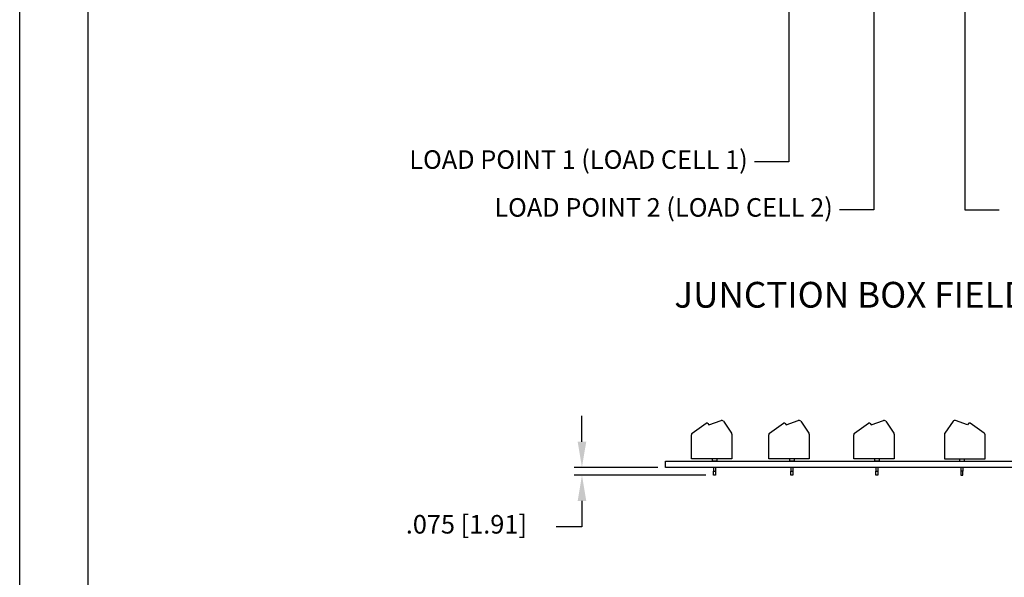
# Model space of a CAD drawing. Extents: x 0 to 44.7, y 0 to 44.
# Drawn here: x 0 to 9.6, y 10.4 to 15.8 of the extents above; entities that cross this region are included whole.
import ezdxf
from ezdxf.enums import TextEntityAlignment as Align

# ---------------------------------------------------------------- set-up
doc = ezdxf.new("R2010")
doc.units = 0
doc.header["$LTSCALE"] = 0.25
doc.header["$MEASUREMENT"] = 0
doc.layers.get('0').update_dxf_attribs({"linetype": 'CONTINUOUS'})
doc.layers.get('DEFPOINTS').update_dxf_attribs({"linetype": 'CONTINUOUS'})
for name, color, linetype in [('0_SUMMING CARD', 3, 'CONTINUOUS'), ('DIM', 7, 'CONTINUOUS'), ('FORMAT', 6, 'CONTINUOUS'), ('TEXT', 7, 'CONTINUOUS')]:
    doc.layers.add(name, color=color, linetype=linetype)
doc.styles.add('RD25', font='ROMAND.shx', dxfattribs={"height": 0.25})
doc.styles.add('ROMAND', font='ROMAND.SHX')
doc.styles.add('ROMANS', font='ROMANS.SHX')
doc.styles.add('RS10', font='ROMANS.shx', dxfattribs={"height": 0.1})
doc.dimstyles.new('ANSI2', dxfattribs={"dimtxt": 0.18, "dimasz": 0.25, "dimexe": 0.075, "dimexo": 0.075, "dimgap": 0.1, "dimtad": 0, "dimtih": 1, "dimtoh": 1, "dimzin": 4, "dimdsep": 46, "dimtxsty": 'ROMANS', "dimcen": 0.1, "dimclrd": 1, "dimclre": 1, "dimadec": 0, "dimazin": 0, "dimtfac": 1, "dimtofl": 0, "dimtmove": 0, "dimatfit": 1, "dimfxl": 0, "dimtzin": 0, "dimarcsym": 0})
doc.dimstyles.new('ANSI3', dxfattribs={"dimtxt": 0.18, "dimasz": 0.25, "dimexe": 0.075, "dimexo": 0.075, "dimgap": 0.1, "dimtad": 0, "dimtih": 1, "dimtoh": 1, "dimdec": 3, "dimzin": 4, "dimdsep": 46, "dimtxsty": 'ROMANS', "dimcen": 0.1, "dimclrd": 1, "dimclre": 1, "dimadec": 0, "dimazin": 0, "dimtfac": 1, "dimtdec": 3, "dimtofl": 0, "dimtmove": 0, "dimatfit": 1, "dimfxl": 0, "dimtzin": 4, "dimarcsym": 0})

# ---------------------------------------------------------------- blocks, each defined once
blk = doc.blocks.new('FORMAT')
at = {"layer": 'FORMAT', "color": 6}
blk.add_lwpolyline([(-29.4925, -1.818), (3.1875, -1.818), (3.1875, 18.802), (-29.4925, 18.802)], close=True, dxfattribs=at)
at = {"layer": 'FORMAT', "color": 7, "style": 'ROMAND'}
blk.add_attdef('CONTRACT', text='', height=0.2, dxfattribs=at).set_placement((-4.148, 1.0536), align=Align.CENTER)
at = {"layer": 'FORMAT', "color": 1, "style": 'RS10'}
for tag, p in [('DDATE', (-3.75, 0.323)), ('CDATE', (-3.75, -0.177)), ('ADATE', (-3.75, -0.677)), ('IDATE', (-3.75, -1.177)), ('PDATE', (-3.75, -1.677)), ('OF', (2.7576, -1.6582))]:
    blk.add_attdef(tag, text='', height=0.1, dxfattribs=at).set_placement(p, align=Align.MIDDLE)
for tag, p in [('DRAFT', (-6.0963, 0.323)), ('ISSUED', (-6.0963, -1.177)), ('SCALE', (0.1541, -1.6582)), ('PRODUCTION', (-6.0963, -1.677))]:
    blk.add_attdef(tag, text='', height=0.1, dxfattribs=at).set_placement(p, align=Align.MIDDLE_LEFT)
at = {"layer": 'FORMAT', "color": 7, "style": 'RD25'}
for tag, p in [('DESCRIPTION1', (0, 0)), ('DESCRIPTION2', (0, -0.4548)), ('NUMBER', (0.5375, -1.2342)), ('REV', (2.7375, -1.2342))]:
    blk.add_attdef(tag, text='', height=0.25, dxfattribs=at).set_placement(p, align=Align.MIDDLE)
at = {"layer": 'FORMAT', "color": 7, "style": 'RS10'}
for tag, p in [('MATERIAL1', (-8.3941, -0.5141)), ('MATERIAL2', (-8.3941, -0.676)), ('FINISH1', (-8.3725, -1.2038)), ('FINISH2', (-8.3725, -1.3657))]:
    blk.add_attdef(tag, p, '', height=0.1, dxfattribs=at)
at = {"layer": 'FORMAT', "color": 1, "style": 'RS10'}
blk.add_attdef('FILE', text='', height=0.1, dxfattribs=at).set_placement((-1.232, -1.7069), align=Align.RIGHT)
blk = doc.blocks.new('*D20')
at = {"layer": 'DEFPOINTS', "color": 0}
for p in [(6.2657, 11.4916), (5.4548, 11.4163), (6.7309, 11.4163)]:
    blk.add_point(p, dxfattribs=at)
at = {"layer": 'DIM', "color": 1, "lineweight": -2}
for p, q in [((5.4548, 11.7416), (5.4548, 11.9916)), ((6.1907, 11.4916), (5.3798, 11.4916)), ((6.6559, 11.4163), (5.3798, 11.4163)), ((5.4548, 11.1663), (5.4548, 10.9163)), ((5.4548, 10.9163), (5.2048, 10.9163))]:
    blk.add_line(p, q, dxfattribs=at)
at = {"layer": 'DIM', "color": 1}
for points in [[(5.4131, 11.7416), (5.4965, 11.7416), (5.4548, 11.4916)], [(5.4131, 11.1663), (5.4965, 11.1663), (5.4548, 11.4163)]]:
    blk.add_solid(points, dxfattribs=at)
at = {"layer": 'DIM', "color": 0, "insert": (4.3334, 10.9163), "char_height": 0.18, "attachment_point": 5, "style": 'ROMANS'}
blk.add_mtext('.075 [1.91]', dxfattribs=at)

msp = doc.modelspace()

# ---------------------------------------------------------------- linework, layer by layer
at = {"layer": '0_SUMMING CARD', "color": 7}
for p, q in [((6.686, 11.9037), (6.8039, 11.9467)), ((7.436, 11.9037), (7.5539, 11.9467)), ((8.261, 11.9037), (8.3789, 11.9467)), ((9.1955, 11.9037), (9.0775, 11.9467)), ((6.5247, 11.8257), (6.6599, 11.9204)), ((6.6763, 11.9175), (6.686, 11.9037)), ((6.8268, 11.9394), (6.9064, 11.8256)), ((7.2747, 11.8257), (7.4099, 11.9204)), ((7.4263, 11.9175), (7.436, 11.9037)), ((7.5768, 11.9394), (7.6564, 11.8256)), ((8.0997, 11.8257), (8.2349, 11.9204)), ((8.2513, 11.9175), (8.261, 11.9037)), ((8.4018, 11.9394), (8.4814, 11.8256)), ((9.0547, 11.9394), (8.975, 11.8256)), ((9.2051, 11.9175), (9.1955, 11.9037)), ((9.3567, 11.8257), (9.2215, 11.9204)), ((6.5163, 11.5738), (6.5163, 11.8096)), ((6.91, 11.8144), (6.91, 11.5738)), ((7.2663, 11.5738), (7.2663, 11.8096)), ((7.66, 11.8144), (7.66, 11.5738)), ((8.0913, 11.5738), (8.0913, 11.8096)), ((8.485, 11.8144), (8.485, 11.5738)), ((8.9714, 11.8144), (8.9714, 11.5738)), ((9.3651, 11.5738), (9.3651, 11.8096)), ((6.7191, 11.5738), (6.5163, 11.5738)), ((6.7191, 11.5738), (6.7191, 11.5541)), ((6.7624, 11.5738), (6.7191, 11.5738)), ((6.91, 11.5738), (6.7624, 11.5738)), ((6.7624, 11.5738), (6.7624, 11.5541)), ((7.4691, 11.5738), (7.2663, 11.5738)), ((7.4691, 11.5738), (7.4691, 11.5541)), ((7.5124, 11.5738), (7.4691, 11.5738)), ((7.66, 11.5738), (7.5124, 11.5738)), ((7.5124, 11.5738), (7.5124, 11.5541)), ((8.2941, 11.5738), (8.0913, 11.5738)), ((8.2941, 11.5738), (8.2941, 11.5541)), ((8.3374, 11.5738), (8.2941, 11.5738)), ((8.485, 11.5738), (8.3374, 11.5738)), ((8.3374, 11.5738), (8.3374, 11.5541)), ((8.9714, 11.5738), (9.1191, 11.5738)), ((9.1191, 11.5738), (9.1191, 11.5541)), ((9.1191, 11.5738), (9.1624, 11.5738)), ((9.1624, 11.5738), (9.3651, 11.5738)), ((9.1624, 11.5738), (9.1624, 11.5541)), ((6.7309, 11.5541), (6.7191, 11.5541)), ((6.7506, 11.5541), (6.7309, 11.5541)), ((6.7309, 11.4916), (6.7309, 11.4557)), ((6.7624, 11.5541), (6.7506, 11.5541)), ((6.7506, 11.4916), (6.7506, 11.4557)), ((7.4809, 11.5541), (7.4691, 11.5541)), ((7.5006, 11.5541), (7.4809, 11.5541)), ((7.4809, 11.4916), (7.4809, 11.4557)), ((7.5124, 11.5541), (7.5006, 11.5541)), ((7.5006, 11.4916), (7.5006, 11.4557)), ((8.3059, 11.5541), (8.2941, 11.5541)), ((8.3256, 11.5541), (8.3059, 11.5541)), ((8.3059, 11.4916), (8.3059, 11.4557)), ((8.3374, 11.5541), (8.3256, 11.5541)), ((8.3256, 11.4916), (8.3256, 11.4557)), ((9.1191, 11.5541), (9.1309, 11.5541)), ((9.1309, 11.5541), (9.1506, 11.5541)), ((9.1309, 11.4916), (9.1309, 11.4557)), ((9.1506, 11.5541), (9.1624, 11.5541)), ((9.1506, 11.4916), (9.1506, 11.4557)), ((6.7309, 11.4557), (6.7506, 11.4557)), ((6.7309, 11.4163), (6.7309, 11.4557)), ((6.7506, 11.4163), (6.7309, 11.4163)), ((6.7506, 11.4557), (6.7506, 11.4163)), ((7.4809, 11.4557), (7.5006, 11.4557)), ((7.4809, 11.4163), (7.4809, 11.4557)), ((7.5006, 11.4163), (7.4809, 11.4163)), ((7.5006, 11.4557), (7.5006, 11.4163)), ((8.3059, 11.4557), (8.3256, 11.4557)), ((8.3059, 11.4163), (8.3059, 11.4557)), ((8.3256, 11.4163), (8.3059, 11.4163)), ((8.3256, 11.4557), (8.3256, 11.4163)), ((9.1309, 11.4557), (9.1309, 11.4163)), ((9.1506, 11.4557), (9.1309, 11.4557)), ((9.1309, 11.4163), (9.1506, 11.4163)), ((9.1506, 11.4163), (9.1506, 11.4557))]:
    msp.add_line(p, q, dxfattribs=at)
msp.add_lwpolyline([(6.2657, 11.5541), (11.1407, 11.5541), (11.1407, 11.4916), (6.2657, 11.4916)], close=True, dxfattribs=at)
for centre, radius, start, end in [((6.8106, 11.9282), 0.0197, 35, 110), ((7.5606, 11.9282), 0.0197, 35, 110), ((8.3856, 11.9282), 0.0197, 35, 110), ((9.0708, 11.9282), 0.0197, 70, 145), ((6.6667, 11.9107), 0.0118, 35, 125), ((7.4167, 11.9107), 0.0118, 35, 125), ((8.2417, 11.9107), 0.0118, 35, 125), ((9.2147, 11.9107), 0.0118, 55, 145), ((6.536, 11.8096), 0.0197, 125, 180), ((6.8903, 11.8144), 0.0197, 0, 35), ((7.286, 11.8096), 0.0197, 125, 180), ((7.6403, 11.8144), 0.0197, 0, 35), ((8.111, 11.8096), 0.0197, 125, 180), ((8.4653, 11.8144), 0.0197, 0, 35), ((8.9911, 11.8144), 0.0197, 145, 180), ((9.3454, 11.8096), 0.0197, 0, 55)]:
    msp.add_arc(centre, radius, start, end, dxfattribs=at)
at = {"layer": 'FORMAT', "color": 7}
msp.add_lwpolyline([(0, 0), (0, 22), (34, 22), (34, 0), (0, 0)], close=True, dxfattribs=at)

# ---------------------------------------------------------------- block references
at = {"layer": 'DIM'}
msp.add_blockref('FORMAT', (30.1525, 2.488), dxfattribs=at)

# ---------------------------------------------------------------- texts
at = {"style": 'ROMAND'}
msp.add_text('JUNCTION BOX FIELD WIRING', height=0.25, dxfattribs=at).set_placement((8.7032, 13.1683), align=Align.MIDDLE_CENTER)
at = {"layer": 'TEXT', "char_height": 0.18, "attachment_point": 6, "style": 'ROMANS'}
for s, insert in [('LOAD POINT 1 (LOAD CELL 1)', (7.0631, 14.4577)), ('LOAD POINT 2 (LOAD CELL 2)', (7.8881, 13.9932))]:
    msp.add_mtext(s, dxfattribs=dict(at, insert=insert))

# ---------------------------------------------------------------- dimensions: what is measured, and where the dimension line sits
at = {"layer": 'DIM'}
dim = msp.add_linear_dim(base=(5.4548, 11.4163), p1=(6.2657, 11.4916), p2=(6.7309, 11.4163), angle=90, dimstyle='ANSI3', dxfattribs=at)
dim.commit()
dim.dimension.update_dxf_attribs({"geometry": '*D20', "text_midpoint": (4.3334, 10.9163), "dimtype": 160})

# ---------------------------------------------------------------- leaders
at = {"layer": 'TEXT', "color": 1}
msp.add_leader([(7.4631, 17.3023), (7.4631, 14.4577), (7.1297, 14.4577)], dimstyle='ANSI2', override={"dimdec": 3, "dimlfac": 0.66667, "dimtdec": 3, "dimldrblk": 'None', "dimtzin": 4}, dxfattribs=at)
at = {"layer": 'TEXT', "color": 1, "has_arrowhead": 0}
for points in [[(8.2881, 17.3023), (8.2881, 13.9932), (7.9547, 13.9932)], [(9.1683, 17.3023), (9.1683, 13.9932), (9.5016, 13.9932)]]:
    msp.add_leader(points, dimstyle='ANSI2', override={"dimdec": 3, "dimlfac": 0.66667, "dimtdec": 3, "dimtzin": 4}, dxfattribs=at)

doc.saveas('drawing.dxf')
